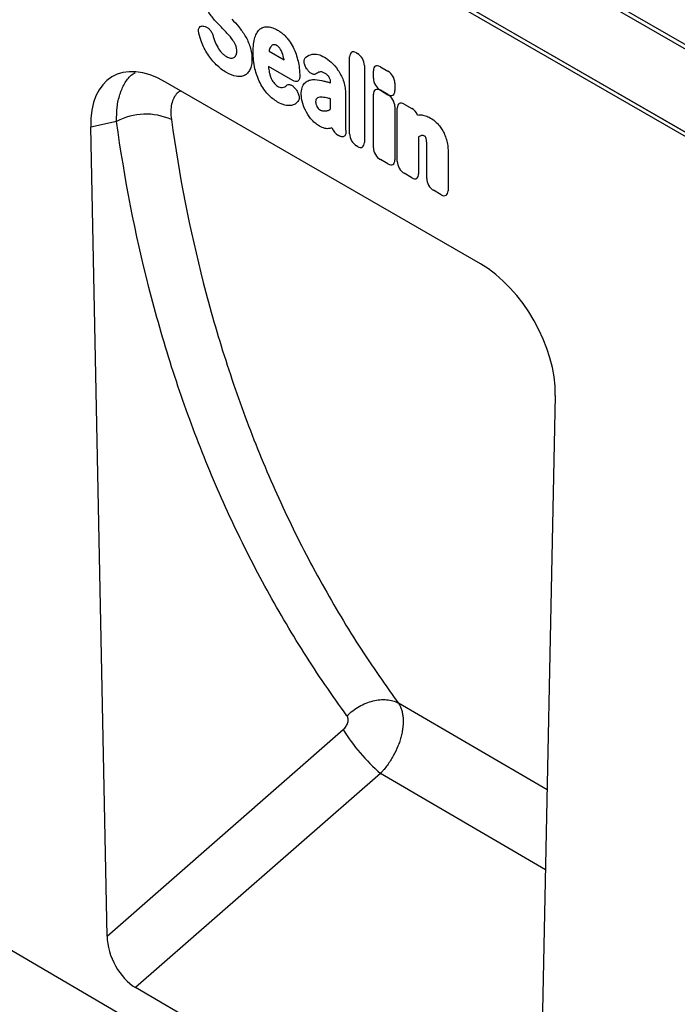
# Model space of a CAD drawing. Units: millimetres. Extents: x 75 to 2081, y 25 to 1460.
# Drawn here: x 1820 to 1882, y 1043 to 1134 of the extents above; entities that cross this region are included whole.
import ezdxf

# ---------------------------------------------------------------- set-up
doc = ezdxf.new("R2010")
doc.units = ezdxf.units.MM
doc.header["$LTSCALE"] = 5
doc.layers.get('0').update_dxf_attribs({"color": 1})
doc.layers.add('152409', color=7, linetype='Continuous')

# ---------------------------------------------------------------- blocks, each defined once
blk = doc.blocks.new('1080599-M_004_ISO_view')
for p, q in [((132.512, 35.194), (-174.832, 212.62)), ((178.898, 16.567), (2.475, 118.414)), ((2.56, 118.797), (178.984, 16.95)), ((2.475, 110.691), (132.512, 35.622)), ((132.512, 35.603), (2.475, 110.671)), ((-169.352, 98.743), (169.352, -98.743)), ((74.818, 52.901), (74.945, 52.863)), ((80.887, 50.589), (82.293, 49.777)), ((88.389, 42.876), (88.389, 50.045)), ((89.029, 50.415), (89.126, 50.359)), ((83.106, 47.837), (80.842, 49.144)), ((84.44, 48.877), (84.429, 48.893)), ((89.767, 49.249), (89.767, 42.08)), ((90.616, 48.057), (90.616, 48.753)), ((91.257, 49.123), (91.964, 48.714)), ((100.586, 30.761), (71.241, 47.702)), ((83.373, 47.05), (83.402, 47.011)), ((86.625, 47.634), (86.625, 47.64)), ((91.256, 46.932), (91.963, 46.523)), ((91.964, 46.538), (91.257, 46.947)), ((92.605, 47.604), (92.605, 46.908)), ((86.625, 45.194), (86.625, 46.146)), ((88.004, 46.753), (88.004, 43.998)), ((90.615, 41.591), (90.615, 46.562)), ((92.604, 45.413), (92.604, 40.443)), ((92.832, 40.311), (92.832, 45.282)), ((93.473, 45.652), (94.181, 45.243)), ((66.687, 44.039), (64.279, 43.49)), ((65.801, -31.852), (64.279, 43.49)), ((87.402, 42.706), (87.304, 42.762)), ((94.822, 42.614), (94.822, 39.163)), ((89.126, 41.71), (89.029, 41.766)), ((95.573, 38.729), (95.573, 41.789)), ((91.963, 40.073), (91.256, 40.481)), ((97.563, 41.245), (97.563, 37.58)), ((94.181, 38.793), (93.473, 39.201)), ((96.922, 37.21), (96.214, 37.619)), ((107.548, 18.511), (106.022, -55.272)), ((92.933, -10.137), (92.933, -10.137)), ((106.788, -18.225), (92.933, -10.137)), ((65.801, -31.852), (87.795, -12.615)), ((91.271, -16.693), (68.456, -36.648)), ((106.634, -25.66), (91.271, -16.693)), ((103.341, -56.988), (68.456, -36.648))]:
    blk.add_line(p, q)
for centre, radius, start, end in [((69.413, 38.892), 5.824, 65.8879, 117.90273), ((102.889, -3.269), 17.753, 211.76478, 229.12469)]:
    blk.add_arc(centre, radius, start, end)
for centre, major_axis, ratio, start_param, end_param in [((89.169, 49.433), (-0.599, 1.037), 0.482008, 5.587631, 6.978858), ((71.463, 39.283), (-5.162, 8.929), 0.559835, 5.512606, 7.076128), ((88.987, 49.538), (-0.5, 0.866), 0.691626, 4.0169, 5.408127), ((91.396, 48.142), (-0.599, 1.037), 0.482008, 5.587631, 6.978858), ((91.825, 47.894), (-0.5, 0.866), 0.691626, 4.0169, 5.408127), ((91.396, 47.767), (-0.5, 0.866), 0.691626, 0.875307, 2.266534), ((91.395, 45.951), (-0.599, 1.037), 0.482008, 5.587631, 6.978858), ((91.825, 47.52), (-0.599, 1.037), 0.482008, 2.446038, 3.837265), ((91.824, 45.703), (-0.5, 0.866), 0.691626, 4.0169, 5.408127), ((93.612, 44.671), (-0.599, 1.037), 0.482008, 5.587631, 6.978858), ((94.041, 44.423), (-0.5, 0.866), 0.691626, 4.560845, 5.408127), ((87.429, 43.591), (-0.48, 0.878), 0.679773, 1.381383, 2.301907), ((89.169, 42.587), (-0.5, 0.866), 0.691626, 0.875307, 2.266534), ((88.987, 42.692), (-0.599, 1.037), 0.482008, 2.446038, 3.837265), ((91.395, 41.302), (-0.5, 0.866), 0.691626, 0.875307, 2.266534), ((91.824, 41.054), (-0.599, 1.037), 0.482008, 2.446038, 3.837265), ((93.612, 40.022), (-0.5, 0.866), 0.691626, 0.875307, 2.266534), ((94.041, 39.774), (-0.599, 1.037), 0.482008, 2.446038, 3.837265), ((96.353, 38.439), (-0.5, 0.866), 0.691626, 0.875307, 2.266534), ((96.782, 38.192), (-0.599, 1.037), 0.482008, 2.446038, 3.837265), ((100.364, 22.598), (-5.005, 8.657), 0.595478, 3.918148, 5.48167), ((68.667, -33.167), (-1.744, 3.708), 0.613533, 0.942309, 2.41404)]:
    blk.add_ellipse(centre, major_axis=major_axis, ratio=ratio, start_param=start_param, end_param=end_param)
for points in [[(75.826, 53.479), (75.603, 53.729), (75.395, 54.006), (75.213, 54.302)], [(76.454, 52.804), (76.242, 53.023), (76.032, 53.248), (75.826, 53.479)], [(77.429, 53.558), (77.647, 53.33), (77.86, 53.092), (78.068, 52.845)], [(78.068, 52.845), (78.289, 52.582), (78.494, 52.295), (78.674, 51.991)], [(74.598, 51.435), (74.496, 51.702), (74.416, 51.968), (74.355, 52.231)], [(75.702, 51.941), (75.733, 51.817), (75.771, 51.694), (75.816, 51.569)], [(75.816, 51.569), (75.893, 51.359), (75.989, 51.15), (76.106, 50.951)], [(77.51, 51.615), (77.368, 51.817), (77.213, 52.003), (77.052, 52.176)], [(76.106, 50.951), (76.216, 50.763), (76.345, 50.588), (76.485, 50.433)], [(77.813, 50.196), (77.864, 50.296), (77.887, 50.425), (77.887, 50.567)], [(80.908, 50.673), (80.9, 50.645), (80.893, 50.617), (80.887, 50.589)], [(81.079, 51.028), (81.001, 50.933), (80.945, 50.811), (80.908, 50.673)], [(81.329, 51.176), (81.229, 51.159), (81.144, 51.107), (81.079, 51.028)], [(82.126, 50.414), (82.068, 50.566), (81.992, 50.717), (81.897, 50.854)], [(75.973, 49.322), (75.686, 49.604), (75.416, 49.932), (75.181, 50.292)], [(76.935, 50.068), (77.06, 49.996), (77.185, 49.95), (77.301, 49.938)], [(77.301, 49.938), (77.415, 49.926), (77.52, 49.94), (77.61, 49.984)], [(82.278, 49.866), (82.246, 50.045), (82.195, 50.23), (82.126, 50.414)], [(82.293, 49.777), (82.289, 49.807), (82.284, 49.836), (82.278, 49.866)], [(83.405, 50.3), (83.559, 49.862), (83.655, 49.426), (83.701, 49.01)], [(84.327, 50.03), (84.499, 50.159), (84.694, 50.25), (84.911, 50.294)], [(86.058, 50.013), (86.267, 49.893), (86.474, 49.732), (86.676, 49.551)], [(86.676, 49.551), (86.904, 49.345), (87.119, 49.097), (87.309, 48.823)], [(80.842, 49.144), (80.855, 48.969), (80.876, 48.79), (80.916, 48.605)], [(83.701, 49.01), (83.732, 48.733), (83.749, 48.463), (83.747, 48.203)], [(85.59, 48.638), (85.488, 48.603), (85.394, 48.552), (85.31, 48.487)], [(77.842, 48.238), (77.548, 48.288), (77.237, 48.412), (76.927, 48.592)], [(84.927, 47.926), (85.207, 47.95), (85.507, 47.919), (85.817, 47.843)], [(81.403, 47.559), (81.517, 47.439), (81.64, 47.342), (81.763, 47.271)], [(81.763, 47.271), (81.841, 47.226), (81.92, 47.196), (81.993, 47.189)], [(81.993, 47.189), (82.079, 47.18), (82.161, 47.189), (82.235, 47.212)], [(82.235, 47.212), (82.315, 47.237), (82.389, 47.277), (82.453, 47.33)], [(84.025, 45.713), (83.936, 46.01), (83.893, 46.3), (83.893, 46.566)], [(85.228, 45.876), (85.228, 45.811), (85.24, 45.739), (85.26, 45.667)], [(86.247, 46.233), (86.061, 46.275), (85.881, 46.294), (85.709, 46.29)], [(84.378, 44.884), (84.228, 45.152), (84.109, 45.434), (84.025, 45.713)], [(85.26, 45.667), (85.283, 45.587), (85.315, 45.506), (85.355, 45.428)], [(85.355, 45.428), (85.39, 45.36), (85.432, 45.296), (85.48, 45.239)], [(85.48, 45.239), (85.517, 45.194), (85.561, 45.159), (85.604, 45.134)], [(85.604, 45.134), (85.699, 45.079), (85.794, 45.043), (85.884, 45.027)], [(85.884, 45.027), (85.989, 45.007), (86.09, 45.004), (86.186, 45.017)], [(86.186, 45.017), (86.285, 45.029), (86.378, 45.056), (86.464, 45.097)], [(86.464, 45.097), (86.52, 45.124), (86.574, 45.156), (86.625, 45.194)], [(84.911, 44.143), (84.711, 44.362), (84.529, 44.614), (84.378, 44.884)], [(94.709, 44.634), (94.803, 44.644), (94.899, 44.648), (94.998, 44.646)], [(95.93, 44.354), (96.11, 44.25), (96.289, 44.11), (96.461, 43.95)], [(86.752, 43.437), (86.682, 43.415), (86.611, 43.397), (86.539, 43.381)], [(88.021, 43.369), (88.023, 43.313), (88.027, 43.256), (88.035, 43.197)], [(95.089, 42.721), (94.994, 42.696), (94.905, 42.661), (94.822, 42.614)], [(95.532, 42.443), (95.519, 42.496), (95.499, 42.552), (95.469, 42.603)], [(95.569, 42.154), (95.567, 42.246), (95.556, 42.343), (95.532, 42.443)]]:
    blk.add_open_spline(points, degree=3)
for points, knots in [([(74.355, 52.231), (74.342, 52.287), (74.333, 52.342), (74.322, 52.449), (74.321, 52.501), (74.329, 52.598), (74.337, 52.643), (74.362, 52.725), (74.38, 52.763), (74.444, 52.857), (74.506, 52.899), (74.613, 52.924), (74.652, 52.927), (74.733, 52.922), (74.775, 52.914), (74.818, 52.901)], [0, 0, 0, 0, 0.125, 0.125, 0.25, 0.25, 0.375, 0.375, 0.5, 0.5, 0.75, 0.75, 0.875, 0.875, 1, 1, 1, 1]), ([(74.945, 52.863), (75.023, 52.84), (75.102, 52.8), (75.262, 52.687), (75.338, 52.616), (75.443, 52.488), (75.476, 52.443), (75.536, 52.349), (75.564, 52.299), (75.639, 52.148), (75.677, 52.043), (75.702, 51.941)], [0, 0, 0, 0, 0.25, 0.25, 0.5, 0.5, 0.625, 0.625, 0.75, 0.75, 1, 1, 1, 1]), ([(77.052, 52.176), (76.997, 52.234), (76.942, 52.292), (76.888, 52.35), (76.833, 52.408), (76.778, 52.466), (76.723, 52.524), (76.634, 52.618), (76.544, 52.711), (76.454, 52.804)], [0, 0, 0, 0, 0.000502678, 0.000502678, 0.000502678, 0.001005962, 0.001005962, 0.001005962, 0.001827769, 0.001827769, 0.001827769, 0.001827769]), ([(79.579, 51.867), (79.63, 52.028), (79.693, 52.178), (79.85, 52.443), (79.944, 52.557), (80.056, 52.645)], [0, 0, 0, 0, 0.5, 0.5, 1, 1, 1, 1]), ([(80.056, 52.645), (80.157, 52.725), (80.271, 52.785), (80.523, 52.854), (80.661, 52.864), (80.806, 52.849)], [0, 0, 0, 0, 0.5, 0.5, 1, 1, 1, 1]), ([(80.806, 52.849), (80.947, 52.834), (81.092, 52.799), (81.39, 52.692), (81.541, 52.621), (81.693, 52.533)], [0, 0, 0, 0, 0.5, 0.5, 1, 1, 1, 1]), ([(81.693, 52.533), (81.788, 52.478), (81.882, 52.418), (82.07, 52.282), (82.164, 52.207), (82.346, 52.043), (82.435, 51.953), (82.605, 51.762), (82.686, 51.66), (82.763, 51.551)], [0, 0, 0, 0, 0.25, 0.25, 0.5, 0.5, 0.75, 0.75, 1, 1, 1, 1]), ([(75.181, 50.292), (75.063, 50.472), (74.955, 50.659), (74.76, 51.043), (74.673, 51.239), (74.598, 51.435)], [0, 0, 0, 0, 0.5, 0.5, 1, 1, 1, 1]), ([(77.793, 51.095), (77.757, 51.186), (77.714, 51.275), (77.619, 51.45), (77.567, 51.534), (77.51, 51.615)], [0, 0, 0, 0, 0.5, 0.5, 1, 1, 1, 1]), ([(78.674, 51.991), (78.769, 51.83), (78.855, 51.665), (79.005, 51.328), (79.07, 51.158), (79.125, 50.988)], [0, 0, 0, 0, 0.5, 0.5, 1, 1, 1, 1]), ([(79.415, 50.502), (79.415, 50.748), (79.425, 50.989), (79.475, 51.449), (79.516, 51.668), (79.579, 51.867)], [0, 0, 0, 0, 0.5, 0.5, 1, 1, 1, 1]), ([(82.763, 51.551), (82.898, 51.358), (83.022, 51.153), (83.237, 50.733), (83.329, 50.517), (83.405, 50.3)], [0, 0, 0, 0, 0.5, 0.5, 1, 1, 1, 1]), ([(77.887, 50.567), (77.887, 50.649), (77.882, 50.735), (77.853, 50.912), (77.829, 51.003), (77.793, 51.095)], [0, 0, 0, 0, 0.5, 0.5, 1, 1, 1, 1]), ([(79.125, 50.988), (79.19, 50.788), (79.234, 50.59), (79.289, 50.206), (79.301, 50.021), (79.301, 49.842)], [0, 0, 0, 0, 0.5, 0.5, 1, 1, 1, 1]), ([(79.579, 48.948), (79.516, 49.22), (79.475, 49.485), (79.425, 50.003), (79.415, 50.256), (79.415, 50.502)], [0, 0, 0, 0, 0.5, 0.5, 1, 1, 1, 1]), ([(81.64, 51.092), (81.586, 51.124), (81.531, 51.149), (81.425, 51.18), (81.375, 51.184), (81.329, 51.176)], [0, 0, 0, 0, 0.5, 0.5, 1, 1, 1, 1]), ([(81.897, 50.854), (81.861, 50.907), (81.819, 50.955), (81.732, 51.034), (81.686, 51.066), (81.64, 51.092)], [0, 0, 0, 0, 0.5, 0.5, 1, 1, 1, 1]), ([(76.485, 50.433), (76.556, 50.356), (76.629, 50.286), (76.781, 50.165), (76.858, 50.113), (76.935, 50.068)], [0, 0, 0, 0, 0.5, 0.5, 1, 1, 1, 1]), ([(77.61, 49.984), (77.654, 50.006), (77.692, 50.034), (77.76, 50.105), (77.789, 50.148), (77.813, 50.196)], [0, 0, 0, 0, 0.5, 0.5, 1, 1, 1, 1]), ([(79.301, 49.842), (79.301, 49.655), (79.287, 49.477), (79.226, 49.146), (79.179, 48.994), (79.114, 48.86)], [0, 0, 0, 0, 0.5, 0.5, 1, 1, 1, 1]), ([(84.429, 48.893), (84.393, 48.945), (84.36, 48.998), (84.3, 49.107), (84.273, 49.164), (84.227, 49.278), (84.208, 49.335), (84.179, 49.448), (84.169, 49.504), (84.154, 49.664), (84.165, 49.763), (84.208, 49.882), (84.227, 49.919), (84.272, 49.981), (84.298, 50.007), (84.327, 50.03)], [0, 0, 0, 0, 0.125, 0.125, 0.25, 0.25, 0.375, 0.375, 0.5, 0.5, 0.75, 0.75, 0.875, 0.875, 1, 1, 1, 1]), ([(84.911, 50.294), (85.079, 50.328), (85.265, 50.318), (85.655, 50.218), (85.855, 50.13), (86.058, 50.013)], [0, 0, 0, 0, 0.5, 0.5, 1, 1, 1, 1]), ([(76.927, 48.592), (76.765, 48.685), (76.603, 48.792), (76.283, 49.035), (76.126, 49.171), (75.973, 49.322)], [0, 0, 0, 0, 0.5, 0.5, 1, 1, 1, 1]), ([(79.114, 48.86), (79.054, 48.737), (78.982, 48.628), (78.811, 48.446), (78.713, 48.373), (78.603, 48.32)], [0, 0, 0, 0, 0.5, 0.5, 1, 1, 1, 1]), ([(80.056, 47.619), (79.944, 47.836), (79.85, 48.059), (79.693, 48.504), (79.63, 48.727), (79.579, 48.948)], [0, 0, 0, 0, 0.5, 0.5, 1, 1, 1, 1]), ([(85.31, 48.487), (85.257, 48.446), (85.194, 48.422), (85.088, 48.415), (85.052, 48.418), (84.975, 48.433), (84.935, 48.446), (84.855, 48.482), (84.815, 48.505), (84.735, 48.56), (84.694, 48.592), (84.578, 48.698), (84.505, 48.784), (84.44, 48.877)], [0, 0, 0, 0, 0.25, 0.25, 0.375, 0.375, 0.5, 0.5, 0.625, 0.625, 0.75, 0.75, 1, 1, 1, 1]), ([(86.058, 48.542), (85.974, 48.591), (85.891, 48.627), (85.731, 48.664), (85.656, 48.661), (85.59, 48.638)], [0, 0, 0, 0, 0.5, 0.5, 1, 1, 1, 1]), ([(87.309, 48.823), (87.412, 48.675), (87.505, 48.519), (87.671, 48.197), (87.743, 48.033), (87.804, 47.868)], [0, 0, 0, 0, 0.5, 0.5, 1, 1, 1, 1]), ([(66.687, 44.039), (66.695, 44.486), (66.712, 45.391), (66.971, 46.572), (67.413, 47.574), (67.899, 48.253), (68.286, 48.502), (68.408, 48.58)], [0, 0, 0, 0, 0.2191139, 0.4443876, 0.6664221, 0.8951626, 1, 1, 1, 1]), ([(78.603, 48.32), (78.494, 48.267), (78.373, 48.234), (78.117, 48.208), (77.982, 48.214), (77.842, 48.238)], [0, 0, 0, 0, 0.5, 0.5, 1, 1, 1, 1]), ([(80.916, 48.605), (80.938, 48.499), (80.965, 48.392), (81.034, 48.177), (81.076, 48.069), (81.129, 47.963)], [0, 0, 0, 0, 0.5, 0.5, 1, 1, 1, 1]), ([(81.129, 47.963), (81.166, 47.89), (81.207, 47.818), (81.298, 47.681), (81.349, 47.616), (81.403, 47.559)], [0, 0, 0, 0, 0.5, 0.5, 1, 1, 1, 1]), ([(83.747, 48.203), (83.747, 48.154), (83.743, 48.108), (83.728, 48.021), (83.717, 47.981), (83.686, 47.908), (83.667, 47.876), (83.622, 47.821), (83.595, 47.798), (83.535, 47.764), (83.503, 47.752), (83.432, 47.74), (83.394, 47.74), (83.276, 47.756), (83.191, 47.788), (83.106, 47.837)], [0, 0, 0, 0, 0.125, 0.125, 0.25, 0.25, 0.375, 0.375, 0.5, 0.5, 0.625, 0.625, 0.75, 0.75, 1, 1, 1, 1]), ([(84.205, 47.602), (84.302, 47.698), (84.411, 47.773), (84.654, 47.881), (84.787, 47.913), (84.927, 47.926)], [0, 0, 0, 0, 0.5, 0.5, 1, 1, 1, 1]), ([(85.817, 47.843), (85.874, 47.829), (85.93, 47.815), (85.987, 47.801), (86.044, 47.787), (86.102, 47.772), (86.159, 47.757), (86.273, 47.728), (86.387, 47.698), (86.501, 47.667), (86.543, 47.656), (86.584, 47.645), (86.625, 47.634)], [0, 0, 0, 0, 0.000500001, 0.000500001, 0.000500001, 0.001004158, 0.001004158, 0.001004158, 0.002008019, 0.002008019, 0.002008019, 0.002370752, 0.002370752, 0.002370752, 0.002370752]), ([(86.496, 48.138), (86.436, 48.231), (86.364, 48.311), (86.214, 48.444), (86.136, 48.497), (86.058, 48.542)], [0, 0, 0, 0, 0.5, 0.5, 1, 1, 1, 1]), ([(86.625, 47.64), (86.625, 47.717), (86.619, 47.799), (86.591, 47.926), (86.578, 47.969), (86.543, 48.056), (86.521, 48.098), (86.496, 48.138)], [0, 0, 0, 0, 0.5, 0.5, 0.75, 0.75, 1, 1, 1, 1]), ([(87.804, 47.868), (87.876, 47.674), (87.927, 47.481), (87.99, 47.106), (88.004, 46.926), (88.004, 46.753)], [0, 0, 0, 0, 0.5, 0.5, 1, 1, 1, 1]), ([(72.66, 46.883), (72.55, 46.816), (72.289, 46.656), (72.003, 46.235), (71.798, 45.663), (71.717, 44.983), (71.767, 44.467), (71.792, 44.208)], [0, 0, 0, 0, 0.153059, 0.365383, 0.577739, 0.788842, 1, 1, 1, 1]), ([(80.806, 46.548), (80.661, 46.701), (80.523, 46.87), (80.271, 47.23), (80.157, 47.422), (80.056, 47.619)], [0, 0, 0, 0, 0.5, 0.5, 1, 1, 1, 1]), ([(82.453, 47.33), (82.454, 47.33), (82.454, 47.33), (82.454, 47.33), (82.473, 47.346), (82.492, 47.363), (82.51, 47.38)], [0, 0, 0, 0, 0.0000009783, 0.0000009783, 0.0000009783, 0.000257074, 0.000257074, 0.000257074, 0.000257074]), ([(82.51, 47.38), (82.559, 47.426), (82.618, 47.456), (82.721, 47.472), (82.757, 47.472), (82.831, 47.463), (82.871, 47.453), (82.951, 47.422), (82.991, 47.402), (83.071, 47.353), (83.112, 47.323), (83.23, 47.223), (83.305, 47.141), (83.373, 47.05)], [0, 0, 0, 0, 0.25, 0.25, 0.375, 0.375, 0.5, 0.5, 0.625, 0.625, 0.75, 0.75, 1, 1, 1, 1]), ([(83.402, 47.011), (83.437, 46.963), (83.47, 46.915), (83.531, 46.813), (83.559, 46.761), (83.608, 46.653), (83.628, 46.6), (83.662, 46.492), (83.675, 46.438), (83.693, 46.333), (83.697, 46.283), (83.697, 46.186), (83.692, 46.14), (83.667, 46.013), (83.633, 45.941), (83.587, 45.885)], [0, 0, 0, 0, 0.125, 0.125, 0.25, 0.25, 0.375, 0.375, 0.5, 0.5, 0.625, 0.625, 0.75, 0.75, 1, 1, 1, 1]), ([(83.893, 46.566), (83.893, 46.674), (83.898, 46.778), (83.921, 46.979), (83.939, 47.075), (83.989, 47.254), (84.022, 47.336), (84.102, 47.483), (84.15, 47.547), (84.205, 47.602)], [0, 0, 0, 0, 0.25, 0.25, 0.5, 0.5, 0.75, 0.75, 1, 1, 1, 1]), ([(81.693, 45.84), (81.541, 45.928), (81.391, 46.03), (81.093, 46.267), (80.947, 46.401), (80.806, 46.548)], [0, 0, 0, 0, 0.5, 0.5, 1, 1, 1, 1]), ([(83.587, 45.885), (83.508, 45.788), (83.414, 45.709), (83.206, 45.59), (83.092, 45.549), (82.97, 45.525)], [0, 0, 0, 0, 0.5, 0.5, 1, 1, 1, 1]), ([(85.333, 46.174), (85.296, 46.147), (85.268, 46.106), (85.234, 46.002), (85.228, 45.941), (85.228, 45.876)], [0, 0, 0, 0, 0.5, 0.5, 1, 1, 1, 1]), ([(85.709, 46.29), (85.638, 46.288), (85.571, 46.278), (85.444, 46.241), (85.385, 46.213), (85.333, 46.174)], [0, 0, 0, 0, 0.5, 0.5, 1, 1, 1, 1]), ([(86.625, 46.146), (86.568, 46.159), (86.512, 46.172), (86.455, 46.186), (86.385, 46.202), (86.316, 46.217), (86.247, 46.233)], [0, 0, 0, 0, 0.000502862, 0.000502862, 0.000502862, 0.001116947, 0.001116947, 0.001116947, 0.001116947]), ([(82.97, 45.525), (82.783, 45.487), (82.575, 45.499), (82.14, 45.612), (81.918, 45.71), (81.693, 45.84)], [0, 0, 0, 0, 0.5, 0.5, 1, 1, 1, 1]), ([(88.15, -11.317), (86.754, -9.415), (85.418, -7.456), (83.503, -4.435), (82.88, -3.414), (81.664, -1.347), (81.072, -0.3), (79.342, 2.879), (78.251, 5.05), (76.194, 9.496), (75.228, 11.773), (73.426, 16.414), (72.591, 18.78), (71.436, 22.398), (71.067, 23.616), (70.362, 26.074), (70.026, 27.315), (68.431, 33.566), (67.424, 38.724), (66.687, 44.039)], [0, 0, 0, 0, 0.125, 0.125, 0.1875, 0.1875, 0.25, 0.25, 0.375, 0.375, 0.5, 0.5, 0.625, 0.625, 0.6875, 0.6875, 0.75, 0.75, 1, 1, 1, 1]), ([(71.792, 44.208), (72.519, 38.992), (73.512, 33.93), (75.084, 27.794), (75.415, 26.576), (76.11, 24.164), (76.473, 22.968), (77.611, 19.417), (78.434, 17.094), (80.208, 12.538), (81.16, 10.303), (83.186, 5.937), (84.26, 3.806), (85.964, 0.684), (86.547, -0.344), (87.744, -2.375), (88.358, -3.378), (89.615, -5.356), (90.258, -6.331), (91.244, -7.773), (91.743, -8.49), (92.25, -9.198), (92.59, -9.669), (92.761, -9.903), (92.933, -10.137)], [0, 0, 0, 0, 0.25, 0.25, 0.3125, 0.3125, 0.375, 0.375, 0.5, 0.5, 0.625, 0.625, 0.75, 0.75, 0.8125, 0.8125, 0.875, 0.875, 0.9375, 0.9375, 0.96875, 0.984375, 0.984375, 1, 1, 1, 1]), ([(85.577, 43.598), (85.463, 43.664), (85.349, 43.743), (85.125, 43.925), (85.016, 44.029), (84.911, 44.143)], [0, 0, 0, 0, 0.5, 0.5, 1, 1, 1, 1]), ([(94.998, 44.646), (95.143, 44.643), (95.295, 44.618), (95.609, 44.52), (95.769, 44.447), (95.93, 44.354)], [0, 0, 0, 0, 0.5, 0.5, 1, 1, 1, 1]), ([(86.539, 43.381), (86.398, 43.35), (86.243, 43.353), (85.916, 43.428), (85.748, 43.499), (85.577, 43.598)], [0, 0, 0, 0, 0.5, 0.5, 1, 1, 1, 1]), ([(88.035, 43.197), (88.042, 43.139), (88.045, 43.083), (88.043, 42.977), (88.037, 42.926), (88.016, 42.834), (88, 42.792), (87.958, 42.72), (87.932, 42.689), (87.872, 42.642), (87.837, 42.625), (87.761, 42.606), (87.72, 42.604), (87.59, 42.617), (87.496, 42.652), (87.402, 42.706)], [0, 0, 0, 0, 0.125, 0.125, 0.25, 0.25, 0.375, 0.375, 0.5, 0.5, 0.625, 0.625, 0.75, 0.75, 1, 1, 1, 1]), ([(88.004, 43.998), (88.004, 43.994), (88.004, 43.991), (88.004, 43.987), (88.006, 43.919), (88.008, 43.85), (88.01, 43.781), (88.012, 43.713), (88.014, 43.644), (88.015, 43.575), (88.017, 43.507), (88.019, 43.438), (88.021, 43.369)], [0, 0, 0, 0, 0.000024664, 0.000024664, 0.000024664, 0.000521565, 0.000521565, 0.000521565, 0.001018466, 0.001018466, 0.001018466, 0.001515368, 0.001515368, 0.001515368, 0.001515368]), ([(96.461, 43.95), (96.563, 43.854), (96.662, 43.747), (96.846, 43.514), (96.932, 43.39), (97.01, 43.26)], [0, 0, 0, 0, 0.5, 0.5, 1, 1, 1, 1]), ([(97.01, 43.26), (97.097, 43.117), (97.173, 42.967), (97.305, 42.663), (97.36, 42.51), (97.407, 42.357)], [0, 0, 0, 0, 0.5, 0.5, 1, 1, 1, 1]), ([(95.389, 42.661), (95.335, 42.692), (95.282, 42.715), (95.18, 42.735), (95.132, 42.732), (95.089, 42.721)], [0, 0, 0, 0, 0.5, 0.5, 1, 1, 1, 1]), ([(95.469, 42.603), (95.469, 42.603), (95.469, 42.604), (95.469, 42.604), (95.468, 42.604), (95.468, 42.604), (95.468, 42.604), (95.468, 42.605), (95.468, 42.605), (95.467, 42.605), (95.467, 42.605), (95.467, 42.606), (95.466, 42.606), (95.466, 42.607), (95.466, 42.607), (95.465, 42.607), (95.465, 42.607), (95.465, 42.608), (95.464, 42.608), (95.464, 42.609), (95.463, 42.609), (95.463, 42.609), (95.462, 42.61), (95.462, 42.61), (95.462, 42.611), (95.461, 42.611), (95.461, 42.611), (95.46, 42.612), (95.46, 42.612), (95.459, 42.613), (95.459, 42.613), (95.459, 42.613), (95.458, 42.614), (95.458, 42.614), (95.457, 42.614), (95.457, 42.615), (95.456, 42.615), (95.456, 42.616), (95.455, 42.616), (95.455, 42.616), (95.455, 42.617), (95.454, 42.617), (95.454, 42.617), (95.453, 42.618), (95.453, 42.618), (95.452, 42.619), (95.452, 42.619), (95.451, 42.62), (95.45, 42.621), (95.449, 42.621), (95.449, 42.621), (95.448, 42.622), (95.448, 42.622), (95.448, 42.622), (95.447, 42.623), (95.446, 42.623), (95.445, 42.624), (95.444, 42.625), (95.444, 42.625), (95.444, 42.626), (95.443, 42.626), (95.442, 42.627), (95.441, 42.627), (95.44, 42.628), (95.44, 42.629), (95.439, 42.629), (95.438, 42.63), (95.437, 42.631), (95.436, 42.631), (95.435, 42.632), (95.434, 42.633), (95.433, 42.633), (95.432, 42.634), (95.431, 42.634), (95.431, 42.635), (95.43, 42.636), (95.429, 42.636), (95.428, 42.637), (95.427, 42.638), (95.426, 42.638), (95.425, 42.639), (95.424, 42.639), (95.423, 42.64), (95.423, 42.641), (95.422, 42.641), (95.421, 42.642), (95.42, 42.642), (95.419, 42.643), (95.418, 42.644), (95.417, 42.644), (95.416, 42.645), (95.415, 42.645), (95.414, 42.646), (95.414, 42.647), (95.412, 42.648), (95.41, 42.649), (95.408, 42.65), (95.407, 42.651), (95.406, 42.651), (95.405, 42.652), (95.405, 42.652), (95.404, 42.653), (95.403, 42.653), (95.402, 42.654), (95.401, 42.654), (95.4, 42.655), (95.398, 42.656), (95.396, 42.657), (95.395, 42.658), (95.394, 42.659), (95.393, 42.659), (95.392, 42.66), (95.391, 42.66), (95.39, 42.661), (95.389, 42.661)], [0, 0, 0, 0, 0.0000016492, 0.0000016492, 0.0000016492, 0.0000035622, 0.0000035622, 0.0000035622, 0.0000054751, 0.0000054751, 0.0000054751, 0.0000093012, 0.0000093012, 0.0000093012, 0.0000112141, 0.0000112141, 0.0000112141, 0.00001504, 0.00001504, 0.00001504, 0.000018866, 0.000018866, 0.000018866, 0.0000226919, 0.0000226919, 0.0000226919, 0.0000265178, 0.0000265178, 0.0000265178, 0.0000303436, 0.0000303436, 0.0000303436, 0.0000341695, 0.0000341695, 0.0000341695, 0.0000379953, 0.0000379953, 0.0000379953, 0.0000418212, 0.0000418212, 0.0000418212, 0.000045647, 0.000045647, 0.000045647, 0.0000494728, 0.0000494728, 0.0000494728, 0.0000571248, 0.0000571248, 0.0000571248, 0.0000609506, 0.0000609506, 0.0000609506, 0.0000647764, 0.0000647764, 0.0000647764, 0.0000724282, 0.0000724282, 0.0000724282, 0.000076254, 0.000076254, 0.000076254, 0.0000839058, 0.0000839058, 0.0000839058, 0.0000915576, 0.0000915576, 0.0000915576, 0.0000992094, 0.0000992094, 0.0000992094, 0.0001068611, 0.0001068611, 0.0001068611, 0.0001145128, 0.0001145128, 0.0001145128, 0.0001221645, 0.0001221645, 0.0001221645, 0.0001298162, 0.0001298162, 0.0001298162, 0.0001374679, 0.0001374679, 0.0001374679, 0.0001451196, 0.0001451196, 0.0001451196, 0.0001527713, 0.0001527713, 0.0001527713, 0.0001604229, 0.0001604229, 0.0001604229, 0.0001757268, 0.0001757268, 0.0001757268, 0.0001833784, 0.0001833784, 0.0001833784, 0.0001910301, 0.0001910301, 0.0001910301, 0.0001986817, 0.0001986817, 0.0001986817, 0.0002139854, 0.0002139854, 0.0002139854, 0.0002216371, 0.0002216371, 0.0002216371, 0.0002292887, 0.0002292887, 0.0002292887, 0.0002292887]), ([(97.407, 42.357), (97.467, 42.162), (97.506, 41.97), (97.553, 41.599), (97.563, 41.419), (97.563, 41.245)], [0, 0, 0, 0, 0.5, 0.5, 1, 1, 1, 1]), ([(95.573, 41.789), (95.573, 41.823), (95.573, 41.858), (95.572, 41.893), (95.572, 41.928), (95.572, 41.963), (95.571, 41.998), (95.571, 42.05), (95.57, 42.102), (95.569, 42.154)], [0, 0, 0, 0, 0.0002545277, 0.0002545277, 0.0002545277, 0.000509054, 0.000509054, 0.000509054, 0.0008896795, 0.0008896795, 0.0008896795, 0.0008896795]), ([(88.15, -11.317), (88.488, -10.986), (88.876, -10.695), (89.701, -10.227), (90.139, -10.051), (91.008, -9.837), (91.44, -9.798), (92.243, -9.864), (92.615, -9.968), (92.933, -10.137)], [0, 0, 0, 0, 0.25, 0.25, 0.5, 0.5, 0.75, 0.75, 1, 1, 1, 1]), ([(92.933, -10.137), (92.963, -10.181), (92.992, -10.229), (93.046, -10.325), (93.072, -10.375), (93.144, -10.528), (93.187, -10.636), (93.26, -10.863), (93.29, -10.983), (93.339, -11.232), (93.356, -11.36), (93.39, -11.756), (93.388, -12.034), (93.346, -12.475), (93.326, -12.624), (93.272, -12.924), (93.24, -13.075), (93.163, -13.38), (93.118, -13.533), (93.016, -13.843), (92.959, -14), (92.772, -14.462), (92.627, -14.764), (92.38, -15.209), (92.291, -15.357), (92.107, -15.645), (92.011, -15.786), (91.812, -16.058), (91.709, -16.19), (91.549, -16.383), (91.495, -16.446), (91.384, -16.571), (91.328, -16.633), (91.271, -16.693)], [0, 0, 0, 0, 0.03125, 0.03125, 0.0625, 0.0625, 0.125, 0.125, 0.1875, 0.1875, 0.25, 0.25, 0.375, 0.375, 0.4375, 0.4375, 0.5, 0.5, 0.5625, 0.5625, 0.625, 0.625, 0.75, 0.75, 0.8125, 0.8125, 0.875, 0.875, 0.9375, 0.9375, 0.96875, 0.96875, 1, 1, 1, 1]), ([(87.795, -12.615), (87.846, -12.57), (87.894, -12.522), (87.983, -12.419), (88.024, -12.364), (88.098, -12.249), (88.13, -12.191), (88.184, -12.07), (88.207, -12.008), (88.257, -11.827), (88.268, -11.706), (88.249, -11.545), (88.237, -11.493), (88.201, -11.398), (88.178, -11.356), (88.15, -11.317)], [0, 0, 0, 0, 0.125, 0.125, 0.25, 0.25, 0.375, 0.375, 0.5, 0.5, 0.75, 0.75, 0.875, 0.875, 1, 1, 1, 1])]:
    blk.add_open_spline(points, degree=3, knots=knots)

msp = doc.modelspace()

# ---------------------------------------------------------------- block references
at = {"layer": '152409'}
msp.add_blockref('1080599-M_004_ISO_view', (1762.639, 1080.859), dxfattribs=at)

doc.saveas('drawing.dxf')
